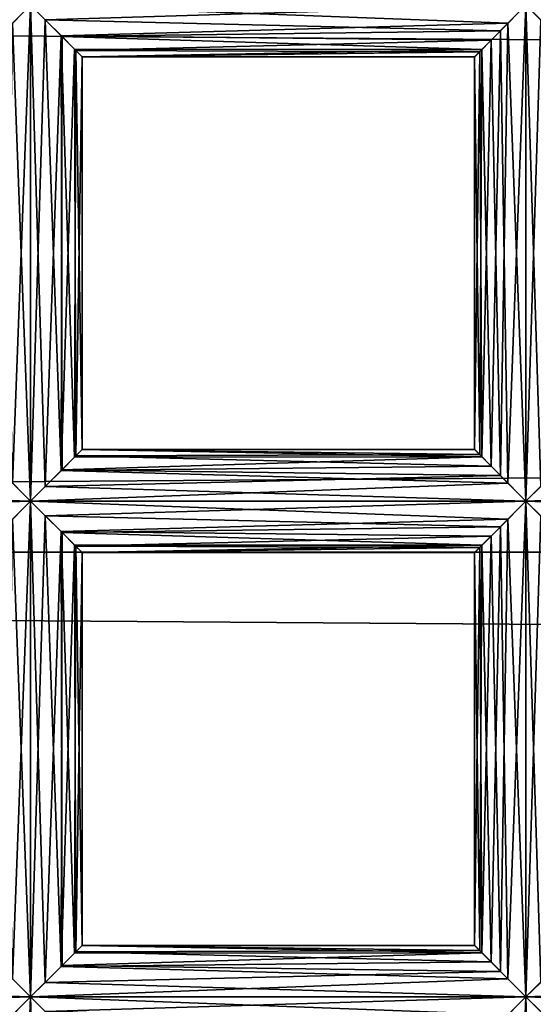
# Model space of a CAD drawing. Extents: x -6096 to 635, y -2202 to 2244.
# Drawn here: x -5580 to -5558, y -149 to -107 of the extents above; entities that cross this region are included whole.
import ezdxf

# ---------------------------------------------------------------- set-up
doc = ezdxf.new("R2010")
doc.units = 0
doc.header["$MEASUREMENT"] = 0

msp = doc.modelspace()

# ---------------------------------------------------------------- linework, layer by layer
for points in [[(-2525.139893, -129.921997, 7488.279785), (-5997.370117, -104.820999, 7497.060059), (-5997.370117, -129.921997, 7488.279785)], [(-2525.139893, -129.921997, 7488.279785), (-2525.139893, -104.820999, 7497.060059), (-5997.370117, -104.820999, 7497.060059)], [(-2525.139893, -104.820999, 6817.459961), (-2525.139893, -129.921997, 6826.240234), (-5997.370117, -129.921997, 6826.240234)], [(-2525.139893, -104.820999, 6817.459961), (-5997.370117, -129.921997, 6826.240234), (-5997.370117, -104.820999, 6817.459961)], [(-5580.490234, -107.287003, 6658.290039), (-5579.720215, -106.515999, 6658.419922), (-5600.930176, -106.515999, 6658.419922)], [(-5579.720215, -106.515999, 6653.939941), (-5600.310059, -107.141998, 6654.029785), (-5600.930176, -106.515999, 6653.939941)], [(-5579.720215, -106.515999, 6653.939941), (-5580.810059, -107.612, 6654.22998), (-5600.310059, -107.141998, 6654.029785)], [(-5580.810059, -107.612, 6654.22998), (-5579.720215, -106.515999, 6653.939941), (-5580.490234, -126.963997, 6654.080078)], [(-5579.720215, -106.515999, 6653.939941), (-5579.720215, -127.735001, 6653.939941), (-5580.490234, -126.963997, 6654.080078)], [(-5579.720215, -106.515999, 6658.419922), (-5580.490234, -107.287003, 6658.290039), (-5579.720215, -127.735001, 6658.419922)], [(-5559.27002, -107.287003, 6658.290039), (-5579.720215, -106.515999, 6658.419922), (-5578.410156, -107.82, 6658.009766)], [(-5559.27002, -107.287003, 6658.290039), (-5558.5, -106.515999, 6658.419922), (-5579.720215, -106.515999, 6658.419922)], [(-5558.5, -106.515999, 6653.939941), (-5579.089844, -107.141998, 6654.029785), (-5579.720215, -106.515999, 6653.939941)], [(-5579.720215, -106.515999, 6658.419922), (-5579.720215, -127.735001, 6658.419922), (-5579.089844, -127.109001, 6658.339844)], [(-5578.410156, -107.82, 6658.009766), (-5579.720215, -106.515999, 6658.419922), (-5579.089844, -127.109001, 6658.339844)], [(-5579.720215, -106.515999, 6653.939941), (-5579.089844, -107.141998, 6654.029785), (-5579.720215, -127.735001, 6653.939941)], [(-5558.5, -106.515999, 6653.939941), (-5559.589844, -107.612, 6654.22998), (-5579.089844, -107.141998, 6654.029785)], [(-5559.589844, -107.612, 6654.22998), (-5558.5, -106.515999, 6653.939941), (-5559.27002, -126.963997, 6654.080078)], [(-5558.5, -106.515999, 6653.939941), (-5558.5, -127.735001, 6653.939941), (-5559.27002, -126.963997, 6654.080078)], [(-5558.5, -106.515999, 6658.419922), (-5559.27002, -107.287003, 6658.290039), (-5558.5, -127.735001, 6658.419922)], [(-5538.049805, -107.287003, 6658.290039), (-5558.5, -106.515999, 6658.419922), (-5557.189941, -107.82, 6658.009766)], [(-5538.049805, -107.287003, 6658.290039), (-5537.279785, -106.515999, 6658.419922), (-5558.5, -106.515999, 6658.419922)], [(-5537.279785, -106.515999, 6653.939941), (-5557.870117, -107.141998, 6654.029785), (-5558.5, -106.515999, 6653.939941)], [(-5558.5, -106.515999, 6658.419922), (-5558.5, -127.735001, 6658.419922), (-5557.870117, -127.109001, 6658.339844)], [(-5557.189941, -107.82, 6658.009766), (-5558.5, -106.515999, 6658.419922), (-5557.870117, -127.109001, 6658.339844)], [(-5558.5, -106.515999, 6653.939941), (-5557.870117, -107.141998, 6654.029785), (-5558.5, -127.735001, 6653.939941)], [(-5580.490234, -107.287003, 6658.290039), (-5580.810059, -126.639, 6658.140137), (-5579.720215, -127.735001, 6658.419922)], [(-5579.089844, -107.141998, 6654.029785), (-5578.410156, -126.431, 6654.359863), (-5579.720215, -127.735001, 6653.939941)], [(-5559.589844, -107.612, 6654.22998), (-5578.370117, -107.858002, 6654.390137), (-5579.089844, -107.141998, 6654.029785)], [(-5579.089844, -107.141998, 6654.029785), (-5578.370117, -107.858002, 6654.390137), (-5578.410156, -126.431, 6654.359863)], [(-5559.990234, -108.013, 6657.850098), (-5559.27002, -107.287003, 6658.290039), (-5578.410156, -107.82, 6658.009766)], [(-5559.27002, -107.287003, 6658.290039), (-5559.990234, -108.013, 6657.850098), (-5559.589844, -126.639, 6658.140137)], [(-5559.27002, -107.287003, 6658.290039), (-5559.589844, -126.639, 6658.140137), (-5558.5, -127.735001, 6658.419922)], [(-5557.870117, -107.141998, 6654.029785), (-5557.189941, -126.431, 6654.359863), (-5558.5, -127.735001, 6653.939941)], [(-5578.410156, -107.82, 6658.009766), (-5579.089844, -127.109001, 6658.339844), (-5578.370117, -126.392998, 6657.97998)], [(-5559.990234, -108.013, 6657.850098), (-5578.410156, -107.82, 6658.009766), (-5577.779785, -108.449997, 6657.319824)], [(-5578.410156, -107.82, 6658.009766), (-5578.370117, -126.392998, 6657.97998), (-5577.830078, -125.855003, 6657.399902)], [(-5577.779785, -108.449997, 6657.319824), (-5578.410156, -107.82, 6658.009766), (-5577.830078, -125.855003, 6657.399902)], [(-5578.370117, -107.858002, 6654.390137), (-5577.830078, -108.396004, 6654.970215), (-5578.410156, -126.431, 6654.359863)], [(-5559.589844, -107.612, 6654.22998), (-5560.390137, -108.407997, 6654.97998), (-5578.370117, -107.858002, 6654.390137)], [(-5560.390137, -108.407997, 6654.97998), (-5577.830078, -108.396004, 6654.970215), (-5578.370117, -107.858002, 6654.390137)], [(-5560.390137, -108.407997, 6654.97998), (-5559.589844, -107.612, 6654.22998), (-5559.990234, -126.237999, 6654.52002)], [(-5559.589844, -107.612, 6654.22998), (-5559.27002, -126.963997, 6654.080078), (-5559.990234, -126.237999, 6654.52002)], [(-5560.47998, -108.503998, 6657.220215), (-5559.990234, -108.013, 6657.850098), (-5577.779785, -108.449997, 6657.319824)], [(-5559.990234, -108.013, 6657.850098), (-5560.47998, -108.503998, 6657.220215), (-5560.390137, -125.843002, 6657.379883)], [(-5559.990234, -108.013, 6657.850098), (-5560.390137, -125.843002, 6657.379883), (-5559.589844, -126.639, 6658.140137)], [(-5577.830078, -108.396004, 6654.970215), (-5577.779785, -125.801003, 6655.049805), (-5578.410156, -126.431, 6654.359863)], [(-5560.390137, -108.407997, 6654.97998), (-5577.509766, -108.720001, 6655.779785), (-5577.830078, -108.396004, 6654.970215)], [(-5577.830078, -108.396004, 6654.970215), (-5577.509766, -108.720001, 6655.779785), (-5577.779785, -125.801003, 6655.049805)], [(-5577.779785, -108.449997, 6657.319824), (-5577.830078, -125.855003, 6657.399902), (-5577.509766, -125.530998, 6656.589844)], [(-5560.47998, -108.503998, 6657.220215), (-5577.779785, -108.449997, 6657.319824), (-5577.509766, -108.721001, 6656.580078)], [(-5577.509766, -108.721001, 6656.580078), (-5577.779785, -108.449997, 6657.319824), (-5577.509766, -125.530998, 6656.589844)], [(-5560.390137, -108.407997, 6654.97998), (-5560.700195, -108.720001, 6655.779785), (-5577.509766, -108.720001, 6655.779785)], [(-5560.709961, -108.735001, 6656.490234), (-5560.47998, -108.503998, 6657.220215), (-5577.509766, -108.721001, 6656.580078)], [(-5560.47998, -108.503998, 6657.220215), (-5560.709961, -108.735001, 6656.490234), (-5560.700195, -125.530998, 6656.589844)], [(-5560.700195, -108.720001, 6655.779785), (-5560.390137, -108.407997, 6654.97998), (-5560.47998, -125.747002, 6655.149902)], [(-5560.47998, -108.503998, 6657.220215), (-5560.700195, -125.530998, 6656.589844), (-5560.390137, -125.843002, 6657.379883)], [(-5560.390137, -108.407997, 6654.97998), (-5559.990234, -126.237999, 6654.52002), (-5560.47998, -125.747002, 6655.149902)], [(-5577.509766, -108.720001, 6655.779785), (-5577.509766, -125.529999, 6655.790039), (-5577.779785, -125.801003, 6655.049805)], [(-5560.709961, -108.735001, 6656.490234), (-5577.509766, -108.721001, 6656.580078), (-5577.509766, -108.720001, 6655.779785)], [(-5560.700195, -108.720001, 6655.779785), (-5560.709961, -108.735001, 6656.490234), (-5577.509766, -108.720001, 6655.779785)], [(-5577.509766, -108.720001, 6655.779785), (-5577.509766, -108.721001, 6656.580078), (-5577.509766, -125.529999, 6655.790039)], [(-5577.509766, -108.721001, 6656.580078), (-5577.509766, -125.530998, 6656.589844), (-5577.509766, -125.529999, 6655.790039)], [(-5560.700195, -108.720001, 6655.779785), (-5560.47998, -125.747002, 6655.149902), (-5560.709961, -125.515999, 6655.879883)], [(-5560.709961, -108.735001, 6656.490234), (-5560.700195, -108.720001, 6655.779785), (-5560.709961, -125.515999, 6655.879883)], [(-5560.709961, -108.735001, 6656.490234), (-5560.709961, -125.515999, 6655.879883), (-5560.700195, -125.530998, 6656.589844)], [(-5560.390137, -125.843002, 6657.379883), (-5577.509766, -125.530998, 6656.589844), (-5577.830078, -125.855003, 6657.399902)], [(-5560.47998, -125.747002, 6655.149902), (-5577.779785, -125.801003, 6655.049805), (-5577.509766, -125.529999, 6655.790039)], [(-5560.709961, -125.515999, 6655.879883), (-5577.509766, -125.529999, 6655.790039), (-5577.509766, -125.530998, 6656.589844)], [(-5560.709961, -125.515999, 6655.879883), (-5560.47998, -125.747002, 6655.149902), (-5577.509766, -125.529999, 6655.790039)], [(-5560.700195, -125.530998, 6656.589844), (-5560.709961, -125.515999, 6655.879883), (-5577.509766, -125.530998, 6656.589844)], [(-5560.390137, -125.843002, 6657.379883), (-5560.700195, -125.530998, 6656.589844), (-5577.509766, -125.530998, 6656.589844)], [(-5559.990234, -126.237999, 6654.52002), (-5578.410156, -126.431, 6654.359863), (-5577.779785, -125.801003, 6655.049805)], [(-5560.390137, -125.843002, 6657.379883), (-5577.830078, -125.855003, 6657.399902), (-5578.370117, -126.392998, 6657.97998)], [(-5559.589844, -126.639, 6658.140137), (-5560.390137, -125.843002, 6657.379883), (-5578.370117, -126.392998, 6657.97998)], [(-5560.47998, -125.747002, 6655.149902), (-5559.990234, -126.237999, 6654.52002), (-5577.779785, -125.801003, 6655.049805)], [(-5559.589844, -126.639, 6658.140137), (-5578.370117, -126.392998, 6657.97998), (-5579.089844, -127.109001, 6658.339844)], [(-5559.990234, -126.237999, 6654.52002), (-5559.27002, -126.963997, 6654.080078), (-5578.410156, -126.431, 6654.359863)], [(-5579.720215, -127.735001, 6658.419922), (-5580.810059, -126.639, 6658.140137), (-5600.310059, -127.109001, 6658.339844)], [(-5559.27002, -126.963997, 6654.080078), (-5579.720215, -127.735001, 6653.939941), (-5578.410156, -126.431, 6654.359863)], [(-5558.5, -127.735001, 6658.419922), (-5559.589844, -126.639, 6658.140137), (-5579.089844, -127.109001, 6658.339844)], [(-5538.049805, -126.963997, 6654.080078), (-5558.5, -127.735001, 6653.939941), (-5557.189941, -126.431, 6654.359863)], [(-5580.490234, -126.963997, 6654.080078), (-5579.720215, -127.735001, 6653.939941), (-5600.930176, -127.735001, 6653.939941)], [(-5579.720215, -127.735001, 6658.419922), (-5600.310059, -127.109001, 6658.339844), (-5600.930176, -127.735001, 6658.419922)], [(-5559.27002, -126.963997, 6654.080078), (-5558.5, -127.735001, 6653.939941), (-5579.720215, -127.735001, 6653.939941)], [(-5558.5, -127.735001, 6658.419922), (-5579.089844, -127.109001, 6658.339844), (-5579.720215, -127.735001, 6658.419922)], [(-5538.049805, -126.963997, 6654.080078), (-5537.279785, -127.735001, 6653.939941), (-5558.5, -127.735001, 6653.939941)], [(-5537.279785, -127.735001, 6658.419922), (-5557.870117, -127.109001, 6658.339844), (-5558.5, -127.735001, 6658.419922)], [(-5580.490234, -128.505997, 6658.290039), (-5579.720215, -127.735001, 6658.419922), (-5600.930176, -127.735001, 6658.419922)], [(-5579.720215, -127.735001, 6653.939941), (-5600.310059, -128.360992, 6654.029785), (-5600.930176, -127.735001, 6653.939941)], [(-5579.720215, -127.735001, 6653.939941), (-5580.810059, -128.830994, 6654.22998), (-5600.310059, -128.360992, 6654.029785)], [(-5580.810059, -128.830994, 6654.22998), (-5579.720215, -127.735001, 6653.939941), (-5580.490234, -148.182999, 6654.080078)], [(-5579.720215, -127.735001, 6653.939941), (-5579.720215, -148.953995, 6653.939941), (-5580.490234, -148.182999, 6654.080078)], [(-5579.720215, -127.735001, 6658.419922), (-5580.490234, -128.505997, 6658.290039), (-5579.720215, -148.953995, 6658.419922)], [(-5559.27002, -128.505997, 6658.290039), (-5579.720215, -127.735001, 6658.419922), (-5578.410156, -129.039001, 6658.009766)], [(-5559.27002, -128.505997, 6658.290039), (-5558.5, -127.735001, 6658.419922), (-5579.720215, -127.735001, 6658.419922)], [(-5558.5, -127.735001, 6653.939941), (-5579.089844, -128.360992, 6654.029785), (-5579.720215, -127.735001, 6653.939941)], [(-5579.720215, -127.735001, 6658.419922), (-5579.720215, -148.953995, 6658.419922), (-5579.089844, -148.328003, 6658.339844)], [(-5578.410156, -129.039001, 6658.009766), (-5579.720215, -127.735001, 6658.419922), (-5579.089844, -148.328003, 6658.339844)], [(-5579.720215, -127.735001, 6653.939941), (-5579.089844, -128.360992, 6654.029785), (-5579.720215, -148.953995, 6653.939941)], [(-5558.5, -127.735001, 6653.939941), (-5559.589844, -128.830994, 6654.22998), (-5579.089844, -128.360992, 6654.029785)], [(-5559.589844, -128.830994, 6654.22998), (-5558.5, -127.735001, 6653.939941), (-5559.27002, -148.182999, 6654.080078)], [(-5558.5, -127.735001, 6653.939941), (-5558.5, -148.953995, 6653.939941), (-5559.27002, -148.182999, 6654.080078)], [(-5558.5, -127.735001, 6658.419922), (-5559.27002, -128.505997, 6658.290039), (-5558.5, -148.953995, 6658.419922)], [(-5538.049805, -128.505997, 6658.290039), (-5558.5, -127.735001, 6658.419922), (-5557.189941, -129.039001, 6658.009766)], [(-5538.049805, -128.505997, 6658.290039), (-5537.279785, -127.735001, 6658.419922), (-5558.5, -127.735001, 6658.419922)], [(-5537.279785, -127.735001, 6653.939941), (-5557.870117, -128.360992, 6654.029785), (-5558.5, -127.735001, 6653.939941)], [(-5558.5, -127.735001, 6658.419922), (-5558.5, -148.953995, 6658.419922), (-5557.870117, -148.328003, 6658.339844)], [(-5557.189941, -129.039001, 6658.009766), (-5558.5, -127.735001, 6658.419922), (-5557.870117, -148.328003, 6658.339844)], [(-5558.5, -127.735001, 6653.939941), (-5557.870117, -128.360992, 6654.029785), (-5558.5, -148.953995, 6653.939941)], [(-5580.490234, -128.505997, 6658.290039), (-5580.810059, -147.858002, 6658.140137), (-5579.720215, -148.953995, 6658.419922)], [(-5579.089844, -128.360992, 6654.029785), (-5578.410156, -147.649994, 6654.359863), (-5579.720215, -148.953995, 6653.939941)], [(-5559.589844, -128.830994, 6654.22998), (-5578.370117, -129.076996, 6654.390137), (-5579.089844, -128.360992, 6654.029785)], [(-5579.089844, -128.360992, 6654.029785), (-5578.370117, -129.076996, 6654.390137), (-5578.410156, -147.649994, 6654.359863)], [(-5559.990234, -129.231995, 6657.850098), (-5559.27002, -128.505997, 6658.290039), (-5578.410156, -129.039001, 6658.009766)], [(-5559.27002, -128.505997, 6658.290039), (-5559.990234, -129.231995, 6657.850098), (-5559.589844, -147.858002, 6658.140137)], [(-5559.27002, -128.505997, 6658.290039), (-5559.589844, -147.858002, 6658.140137), (-5558.5, -148.953995, 6658.419922)], [(-5557.870117, -128.360992, 6654.029785), (-5557.189941, -147.649994, 6654.359863), (-5558.5, -148.953995, 6653.939941)], [(-5559.589844, -128.830994, 6654.22998), (-5560.390137, -129.626999, 6654.97998), (-5578.370117, -129.076996, 6654.390137)], [(-5560.390137, -129.626999, 6654.97998), (-5559.589844, -128.830994, 6654.22998), (-5559.990234, -147.457001, 6654.52002)], [(-5559.589844, -128.830994, 6654.22998), (-5559.27002, -148.182999, 6654.080078), (-5559.990234, -147.457001, 6654.52002)], [(-5578.410156, -129.039001, 6658.009766), (-5579.089844, -148.328003, 6658.339844), (-5578.370117, -147.612, 6657.97998)], [(-5559.990234, -129.231995, 6657.850098), (-5578.410156, -129.039001, 6658.009766), (-5577.779785, -129.669006, 6657.319824)], [(-5578.410156, -129.039001, 6658.009766), (-5578.370117, -147.612, 6657.97998), (-5577.830078, -147.074005, 6657.399902)], [(-5577.779785, -129.669006, 6657.319824), (-5578.410156, -129.039001, 6658.009766), (-5577.830078, -147.074005, 6657.399902)], [(-5578.370117, -129.076996, 6654.390137), (-5577.830078, -129.615005, 6654.970215), (-5578.410156, -147.649994, 6654.359863)], [(-5560.390137, -129.626999, 6654.97998), (-5577.830078, -129.615005, 6654.970215), (-5578.370117, -129.076996, 6654.390137)], [(-5560.47998, -129.723007, 6657.220215), (-5559.990234, -129.231995, 6657.850098), (-5577.779785, -129.669006, 6657.319824)], [(-5559.990234, -129.231995, 6657.850098), (-5560.47998, -129.723007, 6657.220215), (-5560.390137, -147.061996, 6657.379883)], [(-5559.990234, -129.231995, 6657.850098), (-5560.390137, -147.061996, 6657.379883), (-5559.589844, -147.858002, 6658.140137)], [(-5577.830078, -129.615005, 6654.970215), (-5577.779785, -147.020004, 6655.049805), (-5578.410156, -147.649994, 6654.359863)], [(-5560.390137, -129.626999, 6654.97998), (-5577.509766, -129.938995, 6655.779785), (-5577.830078, -129.615005, 6654.970215)], [(-5577.830078, -129.615005, 6654.970215), (-5577.509766, -129.938995, 6655.779785), (-5577.779785, -147.020004, 6655.049805)], [(-5577.779785, -129.669006, 6657.319824), (-5577.830078, -147.074005, 6657.399902), (-5577.509766, -146.75, 6656.589844)], [(-5560.47998, -129.723007, 6657.220215), (-5577.779785, -129.669006, 6657.319824), (-5577.509766, -129.940002, 6656.580078)], [(-5577.509766, -129.940002, 6656.580078), (-5577.779785, -129.669006, 6657.319824), (-5577.509766, -146.75, 6656.589844)], [(-5560.390137, -129.626999, 6654.97998), (-5560.700195, -129.938995, 6655.779785), (-5577.509766, -129.938995, 6655.779785)], [(-5560.709961, -129.953995, 6656.490234), (-5560.47998, -129.723007, 6657.220215), (-5577.509766, -129.940002, 6656.580078)], [(-5560.47998, -129.723007, 6657.220215), (-5560.709961, -129.953995, 6656.490234), (-5560.700195, -146.75, 6656.589844)], [(-5560.700195, -129.938995, 6655.779785), (-5560.390137, -129.626999, 6654.97998), (-5560.47998, -146.966003, 6655.149902)], [(-5560.47998, -129.723007, 6657.220215), (-5560.700195, -146.75, 6656.589844), (-5560.390137, -147.061996, 6657.379883)], [(-5560.390137, -129.626999, 6654.97998), (-5559.990234, -147.457001, 6654.52002), (-5560.47998, -146.966003, 6655.149902)], [(-2525.139893, -154.296005, 7477.649902), (-5997.370117, -129.921997, 7488.279785), (-5997.370117, -154.296005, 7477.649902)], [(-2525.139893, -154.296005, 7477.649902), (-2525.139893, -129.921997, 7488.279785), (-5997.370117, -129.921997, 7488.279785)], [(-2525.139893, -129.921997, 6826.240234), (-2525.139893, -154.296005, 6836.879883), (-5997.370117, -154.296005, 6836.879883)], [(-2525.139893, -129.921997, 6826.240234), (-5997.370117, -154.296005, 6836.879883), (-5997.370117, -129.921997, 6826.240234)], [(-5577.509766, -129.938995, 6655.779785), (-5577.509766, -146.748993, 6655.790039), (-5577.779785, -147.020004, 6655.049805)], [(-5560.709961, -129.953995, 6656.490234), (-5577.509766, -129.940002, 6656.580078), (-5577.509766, -129.938995, 6655.779785)], [(-5560.700195, -129.938995, 6655.779785), (-5560.709961, -129.953995, 6656.490234), (-5577.509766, -129.938995, 6655.779785)], [(-5577.509766, -129.938995, 6655.779785), (-5577.509766, -129.940002, 6656.580078), (-5577.509766, -146.748993, 6655.790039)], [(-5577.509766, -129.940002, 6656.580078), (-5577.509766, -146.75, 6656.589844), (-5577.509766, -146.748993, 6655.790039)], [(-5560.700195, -129.938995, 6655.779785), (-5560.47998, -146.966003, 6655.149902), (-5560.709961, -146.735001, 6655.879883)], [(-5560.709961, -129.953995, 6656.490234), (-5560.700195, -129.938995, 6655.779785), (-5560.709961, -146.735001, 6655.879883)], [(-5560.709961, -129.953995, 6656.490234), (-5560.709961, -146.735001, 6655.879883), (-5560.700195, -146.75, 6656.589844)], [(-5559.990234, -147.457001, 6654.52002), (-5578.410156, -147.649994, 6654.359863), (-5577.779785, -147.020004, 6655.049805)], [(-5560.390137, -147.061996, 6657.379883), (-5577.509766, -146.75, 6656.589844), (-5577.830078, -147.074005, 6657.399902)], [(-5560.47998, -146.966003, 6655.149902), (-5577.779785, -147.020004, 6655.049805), (-5577.509766, -146.748993, 6655.790039)], [(-5560.47998, -146.966003, 6655.149902), (-5559.990234, -147.457001, 6654.52002), (-5577.779785, -147.020004, 6655.049805)], [(-5560.709961, -146.735001, 6655.879883), (-5577.509766, -146.748993, 6655.790039), (-5577.509766, -146.75, 6656.589844)], [(-5560.709961, -146.735001, 6655.879883), (-5560.47998, -146.966003, 6655.149902), (-5577.509766, -146.748993, 6655.790039)], [(-5560.700195, -146.75, 6656.589844), (-5560.709961, -146.735001, 6655.879883), (-5577.509766, -146.75, 6656.589844)], [(-5560.390137, -147.061996, 6657.379883), (-5560.700195, -146.75, 6656.589844), (-5577.509766, -146.75, 6656.589844)], [(-5559.990234, -147.457001, 6654.52002), (-5559.27002, -148.182999, 6654.080078), (-5578.410156, -147.649994, 6654.359863)], [(-5560.390137, -147.061996, 6657.379883), (-5577.830078, -147.074005, 6657.399902), (-5578.370117, -147.612, 6657.97998)], [(-5559.589844, -147.858002, 6658.140137), (-5560.390137, -147.061996, 6657.379883), (-5578.370117, -147.612, 6657.97998)], [(-5579.720215, -148.953995, 6658.419922), (-5580.810059, -147.858002, 6658.140137), (-5600.310059, -148.328003, 6658.339844)], [(-5559.27002, -148.182999, 6654.080078), (-5579.720215, -148.953995, 6653.939941), (-5578.410156, -147.649994, 6654.359863)], [(-5559.589844, -147.858002, 6658.140137), (-5578.370117, -147.612, 6657.97998), (-5579.089844, -148.328003, 6658.339844)], [(-5558.5, -148.953995, 6658.419922), (-5559.589844, -147.858002, 6658.140137), (-5579.089844, -148.328003, 6658.339844)], [(-5538.049805, -148.182999, 6654.080078), (-5558.5, -148.953995, 6653.939941), (-5557.189941, -147.649994, 6654.359863)], [(-5580.490234, -148.182999, 6654.080078), (-5579.720215, -148.953995, 6653.939941), (-5600.930176, -148.953995, 6653.939941)], [(-5559.27002, -148.182999, 6654.080078), (-5558.5, -148.953995, 6653.939941), (-5579.720215, -148.953995, 6653.939941)], [(-5538.049805, -148.182999, 6654.080078), (-5537.279785, -148.953995, 6653.939941), (-5558.5, -148.953995, 6653.939941)], [(-5579.720215, -148.953995, 6658.419922), (-5600.310059, -148.328003, 6658.339844), (-5600.930176, -148.953995, 6658.419922)], [(-5558.5, -148.953995, 6658.419922), (-5579.089844, -148.328003, 6658.339844), (-5579.720215, -148.953995, 6658.419922)], [(-5537.279785, -148.953995, 6658.419922), (-5557.870117, -148.328003, 6658.339844), (-5558.5, -148.953995, 6658.419922)], [(-5580.490234, -149.725006, 6658.290039), (-5579.720215, -148.953995, 6658.419922), (-5600.930176, -148.953995, 6658.419922)], [(-5579.720215, -148.953995, 6653.939941), (-5600.310059, -149.580994, 6654.029785), (-5600.930176, -148.953995, 6653.939941)], [(-5579.720215, -148.953995, 6653.939941), (-5580.810059, -150.050003, 6654.22998), (-5600.310059, -149.580994, 6654.029785)], [(-5580.810059, -150.050003, 6654.22998), (-5579.720215, -148.953995, 6653.939941), (-5580.490234, -169.401993, 6654.080078)], [(-5579.720215, -148.953995, 6653.939941), (-5579.720215, -170.173004, 6653.939941), (-5580.490234, -169.401993, 6654.080078)], [(-5579.720215, -148.953995, 6658.419922), (-5580.490234, -149.725006, 6658.290039), (-5579.720215, -170.173004, 6658.419922)], [(-5559.27002, -149.725006, 6658.290039), (-5579.720215, -148.953995, 6658.419922), (-5578.410156, -150.257996, 6658.009766)], [(-5559.27002, -149.725006, 6658.290039), (-5558.5, -148.953995, 6658.419922), (-5579.720215, -148.953995, 6658.419922)], [(-5558.5, -148.953995, 6653.939941), (-5579.089844, -149.580994, 6654.029785), (-5579.720215, -148.953995, 6653.939941)], [(-5579.720215, -148.953995, 6658.419922), (-5579.720215, -170.173004, 6658.419922), (-5579.089844, -169.546997, 6658.339844)], [(-5578.410156, -150.257996, 6658.009766), (-5579.720215, -148.953995, 6658.419922), (-5579.089844, -169.546997, 6658.339844)], [(-5579.720215, -148.953995, 6653.939941), (-5579.089844, -149.580994, 6654.029785), (-5579.720215, -170.173004, 6653.939941)], [(-5558.5, -148.953995, 6653.939941), (-5559.589844, -150.050003, 6654.22998), (-5579.089844, -149.580994, 6654.029785)], [(-5559.589844, -150.050003, 6654.22998), (-5558.5, -148.953995, 6653.939941), (-5559.27002, -169.401993, 6654.080078)], [(-5558.5, -148.953995, 6653.939941), (-5558.5, -170.173004, 6653.939941), (-5559.27002, -169.401993, 6654.080078)], [(-5558.5, -148.953995, 6658.419922), (-5559.27002, -149.725006, 6658.290039), (-5558.5, -170.173004, 6658.419922)], [(-5538.049805, -149.725006, 6658.290039), (-5558.5, -148.953995, 6658.419922), (-5557.189941, -150.257996, 6658.009766)], [(-5538.049805, -149.725006, 6658.290039), (-5537.279785, -148.953995, 6658.419922), (-5558.5, -148.953995, 6658.419922)], [(-5537.279785, -148.953995, 6653.939941), (-5557.870117, -149.580994, 6654.029785), (-5558.5, -148.953995, 6653.939941)], [(-5558.5, -148.953995, 6658.419922), (-5558.5, -170.173004, 6658.419922), (-5557.870117, -169.546997, 6658.339844)], [(-5557.189941, -150.257996, 6658.009766), (-5558.5, -148.953995, 6658.419922), (-5557.870117, -169.546997, 6658.339844)], [(-5558.5, -148.953995, 6653.939941), (-5557.870117, -149.580994, 6654.029785), (-5558.5, -170.173004, 6653.939941)]]:
    msp.add_3dface(points)

doc.saveas('drawing.dxf')
